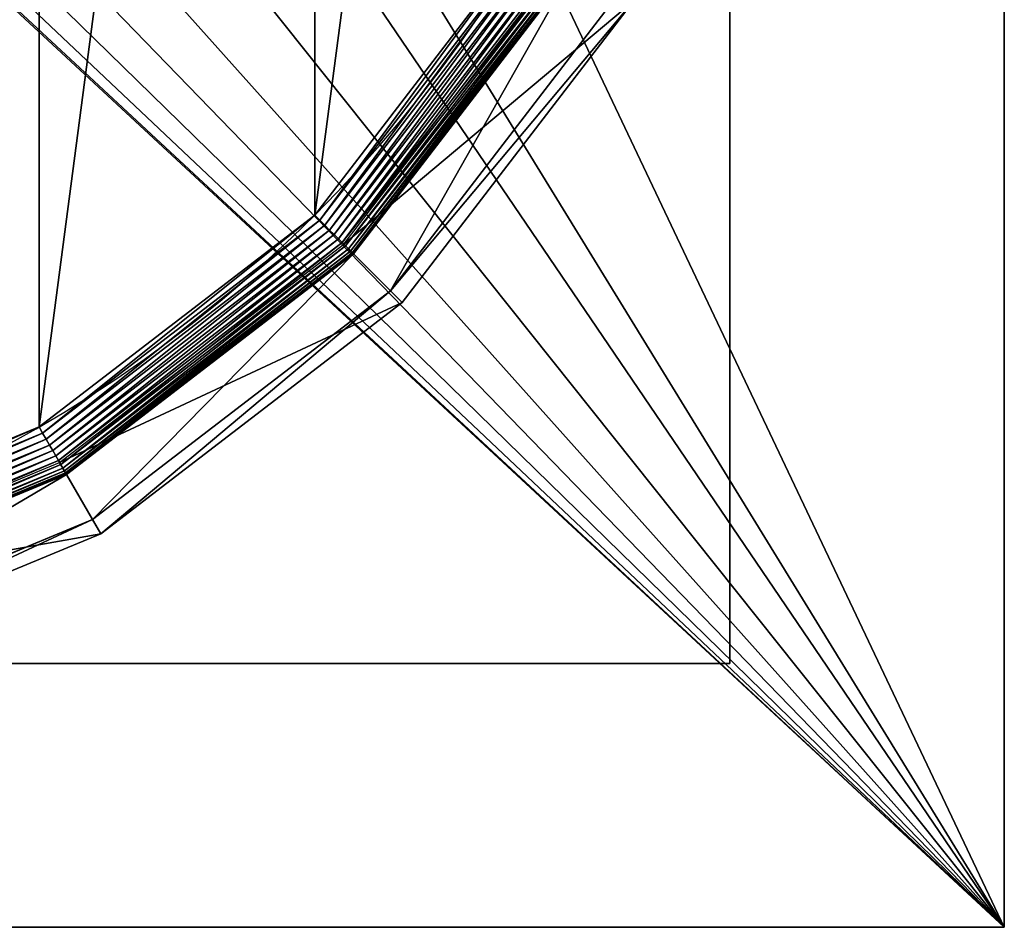
# Model space of a CAD drawing. Extents: x -1125 to 1125, y -837 to 837.
# Drawn here: x 1107 to 1125, y -837 to -820 of the extents above; entities that cross this region are included whole.
import ezdxf

# ---------------------------------------------------------------- set-up
doc = ezdxf.new("R2010")
doc.units = 0
doc.layers.get('0').update_dxf_attribs({"color": 13, "linetype": 'CONTINUOUS'})

# ---------------------------------------------------------------- blocks, each defined once
blk = doc.blocks.new('CUBIT_DESK_LEG_1')
for p, q in [((0, 50, 26), (0, 0, 26)), ((0, 50, 705), (0, 0, 705)), ((0, 50, 29), (0, 0, 29)), ((0, 0, 26), (50, 0, 26)), ((0, 0, 705), (50, 0, 705)), ((0, 0, 26), (0, 0, 29)), ((0, 0, 29), (50, 0, 29)), ((0, 0, 29), (0, 0, 705))]:
    blk.add_line(p, q)
mesh = blk.add_polyface()
corners = [(50, 0, 26), (0, 50, 26), (0, 0, 26), (50, 50, 26)]
mesh.append_faces([[corners[k] for k in face] for face in [(0, 1, 2), (1, 0, 3)]], dxfattribs={"vtx0": -1})
mesh = blk.add_polyface()
corners = [(50, 0, 705), (0, 50, 705), (0, 0, 705), (50, 50, 705)]
mesh.append_faces([[corners[k] for k in face] for face in [(0, 1, 2), (1, 0, 3)]], dxfattribs={"vtx0": -1})
mesh = blk.add_polyface()
corners = [(50, 0, 29), (0, 50, 29), (0, 0, 29), (50, 50, 29)]
mesh.append_faces([[corners[k] for k in face] for face in [(0, 1, 2), (1, 0, 3)]], dxfattribs={"vtx0": -1})
mesh = blk.add_polyface()
corners = [(0, 50, 29), (0, 0, 26), (0, 0, 29), (0, 50, 26)]
mesh.append_faces([[corners[k] for k in face] for face in [(0, 1, 2), (1, 0, 3)]], dxfattribs={"vtx0": -1})
mesh = blk.add_polyface()
corners = [(0, 50, 705), (0, 0, 29), (0, 0, 705), (0, 50, 29)]
mesh.append_faces([[corners[k] for k in face] for face in [(0, 1, 2), (1, 0, 3)]], dxfattribs={"vtx0": -1})
mesh = blk.add_polyface()
corners = [(50, 0, 29), (0, 0, 26), (50, 0, 26), (0, 0, 29)]
mesh.append_faces([[corners[k] for k in face] for face in [(0, 1, 2), (1, 0, 3)]], dxfattribs={"vtx0": -1})
mesh = blk.add_polyface()
corners = [(50, 0, 705), (0, 0, 29), (50, 0, 29), (0, 0, 705)]
mesh.append_faces([[corners[k] for k in face] for face in [(0, 1, 2), (1, 0, 3)]], dxfattribs={"vtx0": -1})
blk = doc.blocks.new('GROUP_30')
for p, q in [((54.98, 131.89, 0.72), (88.37, 88.37, 0.72)), ((55.89, 132.42, 0.32), (89.12, 89.12, 0.32)), ((56.84, 132.96, 0.08), (89.89, 89.89, 0.08)), ((51.95, 130.14, 3.71), (85.89, 85.89, 3.71)), ((86.15, 86.15, 104.26), (52.27, 130.32, 104.26)), ((52.58, 130.5, 2.78), (86.41, 86.41, 2.78)), ((53.31, 130.92, 1.96), (87.01, 87.01, 1.96)), ((54.11, 131.39, 1.27), (87.66, 87.66, 1.27)), ((50.42, 129.25, 9.48), (84.65, 84.65, 9.48)), ((50.42, 129.25, 42.65), (84.65, 84.65, 42.65)), ((50.48, 129.29, 8.24), (84.7, 84.7, 8.24)), ((50.67, 129.4, 7.03), (84.85, 84.85, 7.03)), ((50.98, 129.58, 5.85), (85.11, 85.11, 5.85)), ((51.41, 129.83, 4.74), (85.46, 85.46, 4.74)), ((41.18, 123.92, 85.3), (77.11, 77.11, 85.3)), ((78.92, 78.92, 47.66), (43.4, 125.2, 47.66)), ((89.89, 89.89, 0.08), (90.68, 90.68)), ((88.37, 88.37, 0.72), (89.12, 89.12, 0.32)), ((89.12, 89.12, 0.32), (89.89, 89.89, 0.08)), ((89.12, 89.12, 0.32), (132.42, 55.89, 0.32)), ((89.89, 89.89, 0.08), (132.96, 56.84, 0.08)), ((87.01, 87.01, 1.96), (87.66, 87.66, 1.27)), ((87.66, 87.66, 1.27), (88.37, 88.37, 0.72)), ((87.66, 87.66, 1.27), (131.39, 54.11, 1.27)), ((88.37, 88.37, 0.72), (131.89, 54.98, 0.72)), ((86.15, 86.15, 104.26), (77.11, 77.11, 85.3)), ((85.46, 85.46, 4.74), (85.89, 85.89, 3.71)), ((85.89, 85.89, 3.71), (86.41, 86.41, 2.78)), ((85.89, 85.89, 3.71), (130.14, 51.95, 3.71)), ((130.32, 52.27, 104.26), (86.15, 86.15, 104.26)), ((86.41, 86.41, 2.78), (87.01, 87.01, 1.96)), ((86.41, 86.41, 2.78), (130.5, 52.58, 2.78)), ((87.01, 87.01, 1.96), (130.92, 53.31, 1.96)), ((84.65, 84.65, 42.65), (78.92, 78.92, 47.66)), ((84.65, 84.65, 9.48), (84.7, 84.7, 8.24)), ((84.65, 84.65, 9.48), (129.25, 50.42, 9.48)), ((84.65, 84.65, 9.48), (84.65, 84.65, 42.65)), ((84.65, 84.65, 42.65), (129.25, 50.42, 42.65)), ((84.7, 84.7, 8.24), (84.85, 84.85, 7.03)), ((84.7, 84.7, 8.24), (129.29, 50.48, 8.24)), ((84.85, 84.85, 7.03), (85.11, 85.11, 5.85)), ((84.85, 84.85, 7.03), (129.4, 50.67, 7.03)), ((85.11, 85.11, 5.85), (85.46, 85.46, 4.74)), ((85.11, 85.11, 5.85), (129.58, 50.98, 5.85)), ((85.46, 85.46, 4.74), (129.83, 51.41, 4.74)), ((77.11, 77.11, 85.3), (78.92, 78.92, 47.66)), ((125.2, 43.4, 47.66), (78.92, 78.92, 47.66)), ((77.11, 77.11, 85.3), (123.92, 41.18, 85.3)), ((132.42, 55.89, 0.32), (132.96, 56.84, 0.08)), ((132.96, 56.84, 0.08), (133.52, 57.81)), ((132.96, 56.84, 0.08), (183.12, 36.07, 0.08)), ((131.89, 54.98, 0.72), (132.42, 55.89, 0.32)), ((132.42, 55.89, 0.32), (182.84, 35.01, 0.32)), ((130.92, 53.31, 1.96), (131.39, 54.11, 1.27)), ((131.39, 54.11, 1.27), (131.89, 54.98, 0.72)), ((131.39, 54.11, 1.27), (182.31, 33.02, 1.27)), ((131.89, 54.98, 0.72), (182.56, 33.99, 0.72)), ((130.32, 52.27, 104.26), (123.92, 41.18, 85.3)), ((130.14, 51.95, 3.71), (130.5, 52.58, 2.78)), ((181.75, 30.96, 104.26), (130.32, 52.27, 104.26)), ((130.5, 52.58, 2.78), (130.92, 53.31, 1.96)), ((130.5, 52.58, 2.78), (181.85, 31.32, 2.78)), ((130.92, 53.31, 1.96), (182.07, 32.13, 1.96)), ((129.25, 50.42, 9.48), (129.29, 50.48, 8.24)), ((129.29, 50.48, 8.24), (129.4, 50.67, 7.03)), ((129.29, 50.48, 8.24), (181.22, 28.97, 8.24)), ((129.4, 50.67, 7.03), (129.58, 50.98, 5.85)), ((129.4, 50.67, 7.03), (181.28, 29.18, 7.03)), ((129.58, 50.98, 5.85), (129.83, 51.41, 4.74)), ((129.58, 50.98, 5.85), (181.37, 29.53, 5.85)), ((129.83, 51.41, 4.74), (130.14, 51.95, 3.71)), ((129.83, 51.41, 4.74), (181.5, 30.01, 4.74)), ((130.14, 51.95, 3.71), (181.66, 30.61, 3.71)), ((129.25, 50.42, 42.65), (125.2, 43.4, 47.66)), ((129.25, 50.42, 9.48), (181.2, 28.9, 9.48)), ((129.25, 50.42, 9.48), (129.25, 50.42, 42.65)), ((129.25, 50.42, 42.65), (181.2, 28.9, 42.65)), ((123.92, 41.18, 85.3), (125.2, 43.4, 47.66)), ((179.1, 21.07, 47.66), (125.2, 43.4, 47.66)), ((123.92, 41.18, 85.3), (178.44, 18.6, 85.3))]:
    blk.add_line(p, q)
blk.add_circle((236.95, 236.95), 206.86)
mesh = blk.add_polyface()
corners = [(37.14, 290.49), (37.14, 183.41), (30.09, 236.95), (57.81, 133.52), (57.81, 340.37), (90.68, 90.68), (90.68, 383.22), (133.52, 57.81), (133.52, 416.09), (183.41, 37.14), (183.41, 436.75), (236.95, 30.09), (236.95, 443.8), (290.49, 37.14), (290.49, 436.75), (340.37, 57.81), (340.37, 416.09), (383.22, 90.68), (383.22, 383.22), (416.09, 133.52), (416.09, 340.37), (436.75, 183.41), (436.75, 290.49), (443.8, 236.95)]
mesh.append_faces([[corners[k] for k in face] for face in [(0, 1, 2), (21, 22, 23)]], dxfattribs={"vtx0": -1})
mesh.append_faces([[corners[k] for k in face] for face in [(1, 0, 3), (3, 4, 5), (5, 6, 7), (7, 8, 9), (9, 10, 11), (11, 12, 13), (13, 14, 15), (15, 16, 17), (17, 18, 19), (19, 20, 21)]], dxfattribs={"vtx0": -1, "vtx1": -1})
mesh.append_faces([[corners[k] for k in face] for face in [(3, 0, 4), (5, 4, 6), (7, 6, 8), (9, 8, 10), (11, 10, 12), (13, 12, 14), (15, 14, 16), (17, 16, 18), (19, 18, 20), (21, 20, 22)]], dxfattribs={"vtx0": -1, "vtx2": -1})
mesh = blk.add_polyface()
corners = [(57.81, 133.52), (89.89, 89.89, 0.08), (56.84, 132.96, 0.08), (90.68, 90.68)]
mesh.append_faces([[corners[k] for k in face] for face in [(0, 1, 2), (1, 0, 3)]], dxfattribs={"vtx0": -1})
mesh = blk.add_polyface()
corners = [(54.98, 131.89, 0.72), (87.66, 87.66, 1.27), (54.11, 131.39, 1.27), (88.37, 88.37, 0.72)]
mesh.append_faces([[corners[k] for k in face] for face in [(0, 1, 2), (1, 0, 3)]], dxfattribs={"vtx0": -1})
mesh = blk.add_polyface()
corners = [(55.89, 132.42, 0.32), (88.37, 88.37, 0.72), (54.98, 131.89, 0.72), (89.12, 89.12, 0.32)]
mesh.append_faces([[corners[k] for k in face] for face in [(0, 1, 2), (1, 0, 3)]], dxfattribs={"vtx0": -1})
mesh = blk.add_polyface()
corners = [(56.84, 132.96, 0.08), (89.12, 89.12, 0.32), (55.89, 132.42, 0.32), (89.89, 89.89, 0.08)]
mesh.append_faces([[corners[k] for k in face] for face in [(0, 1, 2), (1, 0, 3)]], dxfattribs={"vtx0": -1})
mesh = blk.add_polyface()
corners = [(86.15, 86.15, 104.26), (41.18, 123.92, 85.3), (77.11, 77.11, 85.3), (52.27, 130.32, 104.26)]
mesh.append_faces([[corners[k] for k in face] for face in [(0, 1, 2), (1, 0, 3)]], dxfattribs={"vtx0": -1})
mesh = blk.add_polyface()
corners = [(51.41, 129.83, 4.74), (85.89, 85.89, 3.71), (85.46, 85.46, 4.74), (51.95, 130.14, 3.71)]
mesh.append_faces([[corners[k] for k in face] for face in [(0, 1, 2), (1, 0, 3)]], dxfattribs={"vtx0": -1})
mesh = blk.add_polyface()
corners = [(51.95, 130.14, 3.71), (86.41, 86.41, 2.78), (85.89, 85.89, 3.71), (52.58, 130.5, 2.78)]
mesh.append_faces([[corners[k] for k in face] for face in [(0, 1, 2), (1, 0, 3)]], dxfattribs={"vtx0": -1})
mesh = blk.add_polyface()
corners = [(53.31, 130.92, 1.96), (86.41, 86.41, 2.78), (52.58, 130.5, 2.78), (87.01, 87.01, 1.96)]
mesh.append_faces([[corners[k] for k in face] for face in [(0, 1, 2), (1, 0, 3)]], dxfattribs={"vtx0": -1})
mesh = blk.add_polyface()
corners = [(54.11, 131.39, 1.27), (87.01, 87.01, 1.96), (53.31, 130.92, 1.96), (87.66, 87.66, 1.27)]
mesh.append_faces([[corners[k] for k in face] for face in [(0, 1, 2), (1, 0, 3)]], dxfattribs={"vtx0": -1})
mesh = blk.add_polyface()
corners = [(50.42, 129.25, 42.65), (78.92, 78.92, 47.66), (43.4, 125.2, 47.66), (84.65, 84.65, 42.65)]
mesh.append_faces([[corners[k] for k in face] for face in [(0, 1, 2), (1, 0, 3)]], dxfattribs={"vtx0": -1})
mesh = blk.add_polyface()
corners = [(50.42, 129.25, 9.48), (84.7, 84.7, 8.24), (84.65, 84.65, 9.48), (50.48, 129.29, 8.24)]
mesh.append_faces([[corners[k] for k in face] for face in [(0, 1, 2), (1, 0, 3)]], dxfattribs={"vtx0": -1})
mesh = blk.add_polyface()
corners = [(50.42, 129.25, 42.65), (84.65, 84.65, 9.48), (84.65, 84.65, 42.65), (50.42, 129.25, 9.48)]
mesh.append_faces([[corners[k] for k in face] for face in [(0, 1, 2), (1, 0, 3)]], dxfattribs={"vtx0": -1})
mesh = blk.add_polyface()
corners = [(50.48, 129.29, 8.24), (84.85, 84.85, 7.03), (84.7, 84.7, 8.24), (50.67, 129.4, 7.03)]
mesh.append_faces([[corners[k] for k in face] for face in [(0, 1, 2), (1, 0, 3)]], dxfattribs={"vtx0": -1})
mesh = blk.add_polyface()
corners = [(50.67, 129.4, 7.03), (85.11, 85.11, 5.85), (84.85, 84.85, 7.03), (50.98, 129.58, 5.85)]
mesh.append_faces([[corners[k] for k in face] for face in [(0, 1, 2), (1, 0, 3)]], dxfattribs={"vtx0": -1})
mesh = blk.add_polyface()
corners = [(50.98, 129.58, 5.85), (85.46, 85.46, 4.74), (85.11, 85.11, 5.85), (51.41, 129.83, 4.74)]
mesh.append_faces([[corners[k] for k in face] for face in [(0, 1, 2), (1, 0, 3)]], dxfattribs={"vtx0": -1})
mesh = blk.add_polyface()
corners = [(41.18, 123.92, 85.3), (78.92, 78.92, 47.66), (77.11, 77.11, 85.3), (43.4, 125.2, 47.66)]
mesh.append_faces([[corners[k] for k in face] for face in [(0, 1, 2), (1, 0, 3)]], dxfattribs={"vtx0": -1})
mesh = blk.add_polyface()
corners = [(90.68, 90.68), (132.96, 56.84, 0.08), (89.89, 89.89, 0.08), (133.52, 57.81)]
mesh.append_faces([[corners[k] for k in face] for face in [(0, 1, 2), (1, 0, 3)]], dxfattribs={"vtx0": -1})
mesh = blk.add_polyface()
corners = [(89.12, 89.12, 0.32), (131.89, 54.98, 0.72), (88.37, 88.37, 0.72), (132.42, 55.89, 0.32)]
mesh.append_faces([[corners[k] for k in face] for face in [(0, 1, 2), (1, 0, 3)]], dxfattribs={"vtx0": -1})
mesh = blk.add_polyface()
corners = [(89.89, 89.89, 0.08), (132.42, 55.89, 0.32), (89.12, 89.12, 0.32), (132.96, 56.84, 0.08)]
mesh.append_faces([[corners[k] for k in face] for face in [(0, 1, 2), (1, 0, 3)]], dxfattribs={"vtx0": -1})
mesh = blk.add_polyface()
corners = [(87.66, 87.66, 1.27), (130.92, 53.31, 1.96), (87.01, 87.01, 1.96), (131.39, 54.11, 1.27)]
mesh.append_faces([[corners[k] for k in face] for face in [(0, 1, 2), (1, 0, 3)]], dxfattribs={"vtx0": -1})
mesh = blk.add_polyface()
corners = [(88.37, 88.37, 0.72), (131.39, 54.11, 1.27), (87.66, 87.66, 1.27), (131.89, 54.98, 0.72)]
mesh.append_faces([[corners[k] for k in face] for face in [(0, 1, 2), (1, 0, 3)]], dxfattribs={"vtx0": -1})
mesh = blk.add_polyface()
corners = [(130.32, 52.27, 104.26), (77.11, 77.11, 85.3), (123.92, 41.18, 85.3), (86.15, 86.15, 104.26)]
mesh.append_faces([[corners[k] for k in face] for face in [(0, 1, 2), (1, 0, 3)]], dxfattribs={"vtx0": -1})
mesh = blk.add_polyface()
corners = [(129.83, 51.41, 4.74), (85.89, 85.89, 3.71), (130.14, 51.95, 3.71), (85.46, 85.46, 4.74)]
mesh.append_faces([[corners[k] for k in face] for face in [(0, 1, 2), (1, 0, 3)]], dxfattribs={"vtx0": -1})
mesh = blk.add_polyface()
corners = [(130.14, 51.95, 3.71), (86.41, 86.41, 2.78), (130.5, 52.58, 2.78), (85.89, 85.89, 3.71)]
mesh.append_faces([[corners[k] for k in face] for face in [(0, 1, 2), (1, 0, 3)]], dxfattribs={"vtx0": -1})
mesh = blk.add_polyface()
corners = [(87.01, 87.01, 1.96), (130.5, 52.58, 2.78), (86.41, 86.41, 2.78), (130.92, 53.31, 1.96)]
mesh.append_faces([[corners[k] for k in face] for face in [(0, 1, 2), (1, 0, 3)]], dxfattribs={"vtx0": -1})
mesh = blk.add_polyface()
corners = [(84.65, 84.65, 42.65), (125.2, 43.4, 47.66), (78.92, 78.92, 47.66), (129.25, 50.42, 42.65)]
mesh.append_faces([[corners[k] for k in face] for face in [(0, 1, 2), (1, 0, 3)]], dxfattribs={"vtx0": -1})
mesh = blk.add_polyface()
corners = [(129.25, 50.42, 9.48), (84.7, 84.7, 8.24), (129.29, 50.48, 8.24), (84.65, 84.65, 9.48)]
mesh.append_faces([[corners[k] for k in face] for face in [(0, 1, 2), (1, 0, 3)]], dxfattribs={"vtx0": -1})
mesh = blk.add_polyface()
corners = [(129.25, 50.42, 42.65), (84.65, 84.65, 9.48), (129.25, 50.42, 9.48), (84.65, 84.65, 42.65)]
mesh.append_faces([[corners[k] for k in face] for face in [(0, 1, 2), (1, 0, 3)]], dxfattribs={"vtx0": -1})
mesh = blk.add_polyface()
corners = [(129.29, 50.48, 8.24), (84.85, 84.85, 7.03), (129.4, 50.67, 7.03), (84.7, 84.7, 8.24)]
mesh.append_faces([[corners[k] for k in face] for face in [(0, 1, 2), (1, 0, 3)]], dxfattribs={"vtx0": -1})
mesh = blk.add_polyface()
corners = [(129.4, 50.67, 7.03), (85.11, 85.11, 5.85), (129.58, 50.98, 5.85), (84.85, 84.85, 7.03)]
mesh.append_faces([[corners[k] for k in face] for face in [(0, 1, 2), (1, 0, 3)]], dxfattribs={"vtx0": -1})
mesh = blk.add_polyface()
corners = [(129.58, 50.98, 5.85), (85.46, 85.46, 4.74), (129.83, 51.41, 4.74), (85.11, 85.11, 5.85)]
mesh.append_faces([[corners[k] for k in face] for face in [(0, 1, 2), (1, 0, 3)]], dxfattribs={"vtx0": -1})
mesh = blk.add_polyface()
corners = [(123.92, 41.18, 85.3), (78.92, 78.92, 47.66), (125.2, 43.4, 47.66), (77.11, 77.11, 85.3)]
mesh.append_faces([[corners[k] for k in face] for face in [(0, 1, 2), (1, 0, 3)]], dxfattribs={"vtx0": -1})
mesh = blk.add_polyface()
corners = [(132.96, 56.84, 0.08), (182.84, 35.01, 0.32), (132.42, 55.89, 0.32), (183.12, 36.07, 0.08)]
mesh.append_faces([[corners[k] for k in face] for face in [(0, 1, 2), (1, 0, 3)]], dxfattribs={"vtx0": -1})
mesh = blk.add_polyface()
corners = [(133.52, 57.81), (183.12, 36.07, 0.08), (132.96, 56.84, 0.08), (183.41, 37.14)]
mesh.append_faces([[corners[k] for k in face] for face in [(0, 1, 2), (1, 0, 3)]], dxfattribs={"vtx0": -1})
mesh = blk.add_polyface()
corners = [(132.42, 55.89, 0.32), (182.56, 33.99, 0.72), (131.89, 54.98, 0.72), (182.84, 35.01, 0.32)]
mesh.append_faces([[corners[k] for k in face] for face in [(0, 1, 2), (1, 0, 3)]], dxfattribs={"vtx0": -1})
mesh = blk.add_polyface()
corners = [(131.39, 54.11, 1.27), (182.07, 32.13, 1.96), (130.92, 53.31, 1.96), (182.31, 33.02, 1.27)]
mesh.append_faces([[corners[k] for k in face] for face in [(0, 1, 2), (1, 0, 3)]], dxfattribs={"vtx0": -1})
mesh = blk.add_polyface()
corners = [(131.89, 54.98, 0.72), (182.31, 33.02, 1.27), (131.39, 54.11, 1.27), (182.56, 33.99, 0.72)]
mesh.append_faces([[corners[k] for k in face] for face in [(0, 1, 2), (1, 0, 3)]], dxfattribs={"vtx0": -1})
mesh = blk.add_polyface()
corners = [(181.75, 30.96, 104.26), (123.92, 41.18, 85.3), (178.44, 18.6, 85.3), (130.32, 52.27, 104.26)]
mesh.append_faces([[corners[k] for k in face] for face in [(0, 1, 2), (1, 0, 3)]], dxfattribs={"vtx0": -1})
mesh = blk.add_polyface()
corners = [(181.66, 30.61, 3.71), (130.5, 52.58, 2.78), (181.85, 31.32, 2.78), (130.14, 51.95, 3.71)]
mesh.append_faces([[corners[k] for k in face] for face in [(0, 1, 2), (1, 0, 3)]], dxfattribs={"vtx0": -1})
mesh = blk.add_polyface()
corners = [(130.92, 53.31, 1.96), (181.85, 31.32, 2.78), (130.5, 52.58, 2.78), (182.07, 32.13, 1.96)]
mesh.append_faces([[corners[k] for k in face] for face in [(0, 1, 2), (1, 0, 3)]], dxfattribs={"vtx0": -1})
mesh = blk.add_polyface()
corners = [(181.2, 28.9, 9.48), (129.29, 50.48, 8.24), (181.22, 28.97, 8.24), (129.25, 50.42, 9.48)]
mesh.append_faces([[corners[k] for k in face] for face in [(0, 1, 2), (1, 0, 3)]], dxfattribs={"vtx0": -1})
mesh = blk.add_polyface()
corners = [(181.22, 28.97, 8.24), (129.4, 50.67, 7.03), (181.28, 29.18, 7.03), (129.29, 50.48, 8.24)]
mesh.append_faces([[corners[k] for k in face] for face in [(0, 1, 2), (1, 0, 3)]], dxfattribs={"vtx0": -1})
mesh = blk.add_polyface()
corners = [(181.28, 29.18, 7.03), (129.58, 50.98, 5.85), (181.37, 29.53, 5.85), (129.4, 50.67, 7.03)]
mesh.append_faces([[corners[k] for k in face] for face in [(0, 1, 2), (1, 0, 3)]], dxfattribs={"vtx0": -1})
mesh = blk.add_polyface()
corners = [(181.37, 29.53, 5.85), (129.83, 51.41, 4.74), (181.5, 30.01, 4.74), (129.58, 50.98, 5.85)]
mesh.append_faces([[corners[k] for k in face] for face in [(0, 1, 2), (1, 0, 3)]], dxfattribs={"vtx0": -1})
mesh = blk.add_polyface()
corners = [(181.5, 30.01, 4.74), (130.14, 51.95, 3.71), (181.66, 30.61, 3.71), (129.83, 51.41, 4.74)]
mesh.append_faces([[corners[k] for k in face] for face in [(0, 1, 2), (1, 0, 3)]], dxfattribs={"vtx0": -1})
mesh = blk.add_polyface()
corners = [(129.25, 50.42, 42.65), (179.1, 21.07, 47.66), (125.2, 43.4, 47.66), (181.2, 28.9, 42.65)]
mesh.append_faces([[corners[k] for k in face] for face in [(0, 1, 2), (1, 0, 3)]], dxfattribs={"vtx0": -1})
mesh = blk.add_polyface()
corners = [(181.2, 28.9, 42.65), (129.25, 50.42, 9.48), (181.2, 28.9, 9.48), (129.25, 50.42, 42.65)]
mesh.append_faces([[corners[k] for k in face] for face in [(0, 1, 2), (1, 0, 3)]], dxfattribs={"vtx0": -1})
mesh = blk.add_polyface()
corners = [(178.44, 18.6, 85.3), (125.2, 43.4, 47.66), (179.1, 21.07, 47.66), (123.92, 41.18, 85.3)]
mesh.append_faces([[corners[k] for k in face] for face in [(0, 1, 2), (1, 0, 3)]], dxfattribs={"vtx0": -1})
blk = doc.blocks.new('CUBIT_DESK_LEG_SIDE_1')
at = {"extrusion": (6.13785e-32, 6.55884e-32, -1), "xscale": 0.1172318578272598, "yscale": 0.1172318578272323, "zscale": -0.1055086720445332, "rotation": 89.99999999996126}
blk.add_blockref('GROUP_30', (2.47, -3.074, -15), dxfattribs=at)
blk.add_blockref('CUBIT_DESK_LEG_1', (0, 0))
blk.add_blockref('CUBIT_DESK_LEG_1', (0, 0))
blk = doc.blocks.new('CUBIT_DESK_LEG_SIDE')
blk.add_blockref('CUBIT_DESK_LEG_SIDE_1', (0.03, -300))
blk = doc.blocks.new('GROUP_6')
for p, q in [((1500, 0, -25), (1500, 749.805, -25)), ((1500, 0), (1500, 749.805)), ((0, 0, -25), (1500, 0, -25)), ((0, 0), (1500, 0)), ((1500, 0), (1500, 0, -25))]:
    blk.add_line(p, q)
mesh = blk.add_polyface()
corners = [(0, 0), (-100.649, 1673.94), (-750, 1299.038), (85.184, 1366.5), (149.34, 1274.445), (184.413, 1230.505), (264.028, 1146.176), (1500, 0), (350.36, 1068.739), (442.817, 998.728), (540.76, 936.624), (643.515, 882.854), (750.375, 837.791), (860.604, 801.743), (973.442, 774.959), (1029.032, 766.555), (1140.832, 757.022), (1500, 749.805)]
mesh.append_faces([[corners[k] for k in face] for face in [(0, 1, 2), (16, 7, 17)]], dxfattribs={"vtx0": -1})
mesh.append_faces([[corners[k] for k in face] for face in [(1, 0, 3), (3, 0, 4), (4, 0, 5), (5, 0, 6), (6, 7, 8), (8, 7, 9), (9, 7, 10), (10, 7, 11), (11, 7, 12), (12, 7, 13), (13, 7, 14), (14, 7, 15), (15, 7, 16)]], dxfattribs={"vtx0": -1, "vtx1": -1})
mesh.append_faces([[corners[k] for k in face] for face in [(6, 0, 7)]], dxfattribs={"vtx0": -1, "vtx2": -1})
mesh = blk.add_polyface()
corners = [(-100.649, 1673.94, -25), (0, 0, -25), (-750, 1299.038, -25), (85.184, 1366.5, -25), (149.34, 1274.445, -25), (184.413, 1230.505, -25), (264.028, 1146.176, -25), (1500, 0, -25), (350.36, 1068.739, -25), (442.817, 998.728, -25), (540.76, 936.624, -25), (643.515, 882.854, -25), (750.375, 837.791, -25), (860.604, 801.743, -25), (973.442, 774.959, -25), (1029.032, 766.555, -25), (1140.832, 757.022, -25), (1500, 749.805, -25)]
mesh.append_faces([[corners[k] for k in face] for face in [(0, 1, 2), (7, 16, 17)]], dxfattribs={"vtx0": -1})
mesh.append_faces([[corners[k] for k in face] for face in [(1, 6, 7)]], dxfattribs={"vtx0": -1, "vtx1": -1})
mesh.append_faces([[corners[k] for k in face] for face in [(1, 0, 3), (1, 3, 4), (1, 4, 5), (1, 5, 6), (7, 6, 8), (7, 8, 9), (7, 9, 10), (7, 10, 11), (7, 11, 12), (7, 12, 13), (7, 13, 14), (7, 14, 15), (7, 15, 16)]], dxfattribs={"vtx0": -1, "vtx2": -1})
mesh = blk.add_polyface()
corners = [(1500, 749.805, -25), (1500, 0), (1500, 0, -25), (1500, 749.805)]
mesh.append_faces([[corners[k] for k in face] for face in [(0, 1, 2), (1, 0, 3)]], dxfattribs={"vtx0": -1})
mesh = blk.add_polyface()
corners = [(1500, 0), (0, 0, -25), (1500, 0, -25), (0, 0)]
mesh.append_faces([[corners[k] for k in face] for face in [(0, 1, 2), (1, 0, 3)]], dxfattribs={"vtx0": -1})
blk = doc.blocks.new('GROUP_1')
blk.add_blockref('GROUP_6', (750, 0, 25))

msp = doc.modelspace()

# ---------------------------------------------------------------- block references
at = {"color": 7}
msp.add_blockref('GROUP_1', (-1125, -836.97, 690), dxfattribs=at)
at = {"color": 7, "rotation": 90.00000000000006}
msp.add_blockref('CUBIT_DESK_LEG_SIDE', (820, -832.195, -15), dxfattribs=at)

doc.saveas('drawing.dxf')
